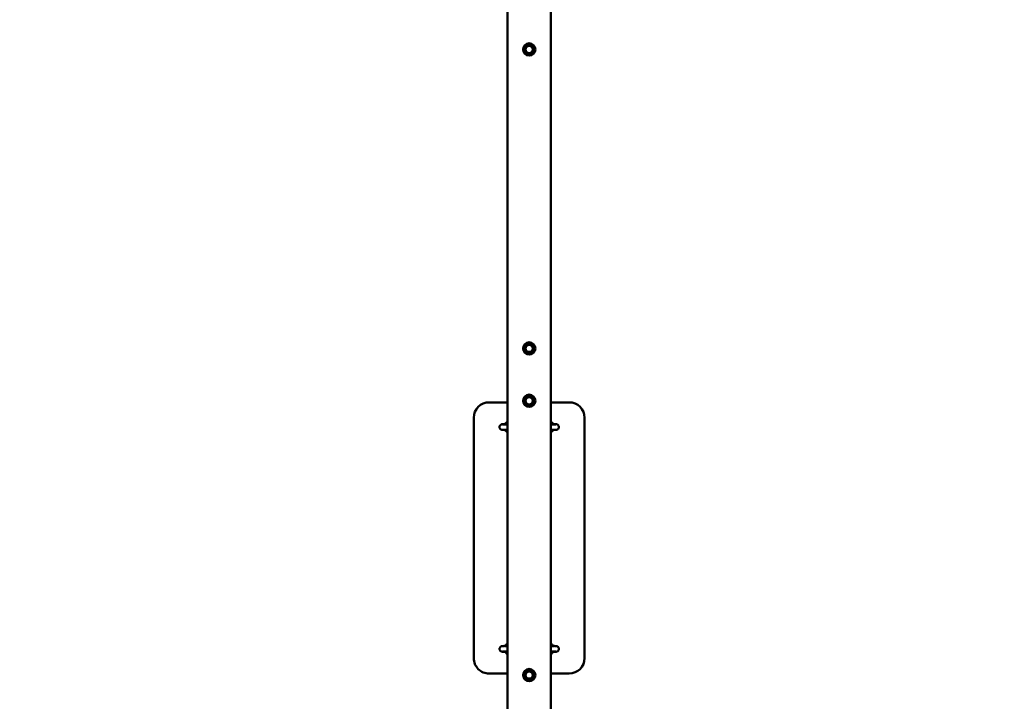
# Model space of a CAD drawing. Units: millimetres. Extents: x 10174 to 11006, y 6661 to 7156.
# Drawn here: x 10461 to 10621, y 6890 to 7001 of the extents above; entities that cross this region are included whole.
import ezdxf

# ---------------------------------------------------------------- set-up
doc = ezdxf.new("R2010")
doc.units = ezdxf.units.MM
doc.header["$LTSCALE"] = 10
doc.layers.add('Widoczne (ISO)', color=7, linetype='Continuous', lineweight=50)
doc.styles.get("Standard").update_dxf_attribs({"font": 'tahoma.ttf'})
doc.dimstyles.new('Karol 25', dxfattribs={"dimtxt": 25, "dimasz": 25, "dimexe": 0.18, "dimexo": 0.0625, "dimgap": 0.09, "dimtad": 1, "dimdec": 0, "dimzin": 0, "dimdsep": 46, "dimtxsty": 'Standard', "dimcen": 0.09, "dimadec": 0, "dimazin": 0, "dimtfac": 1, "dimtdec": 0, "dimtofl": 0, "dimtmove": 0, "dimatfit": 3, "dimfxl": 3, "dimfxlon": 1, "dimtolj": 1, "dimtzin": 0, "dimarcsym": 0})

# ---------------------------------------------------------------- blocks, each defined once
blk = doc.blocks.new('*D14')
at = {"color": 0, "lineweight": -2, "transparency": 16777216}
for p, q in [((10956.83, 7114.47), (10960.01, 7114.47)), ((10959.83, 6848.97), (10959.83, 7094.47)), ((10956.83, 6828.97), (10960.01, 6828.97))]:
    blk.add_line(p, q, dxfattribs=at)
at = {"color": 0, "lineweight": 13, "transparency": 16777216}
for points in [[(10956.5, 7094.47), (10963.17, 7094.47), (10959.83, 7114.47)], [(10956.5, 6848.97), (10963.17, 6848.97), (10959.83, 6828.97)]]:
    blk.add_solid(points, dxfattribs=at)
at = {"layer": 'Defpoints', "color": 0, "lineweight": 13, "transparency": 16777216}
for p in [(10173.78, 7114.47), (10959.83, 7114.47), (10173.78, 6828.97)]:
    blk.add_point(p, dxfattribs=at)
at = {"color": 0, "lineweight": 13, "transparency": 16777216, "insert": (10946.67, 6971.72), "char_height": 25, "attachment_point": 5, "rotation": 90}
blk.add_mtext('\\A1;286', dxfattribs=at)
blk = doc.blocks.new('*D15')
at = {"color": 0, "lineweight": -2, "transparency": 16777216}
for p, q in [((10999.88, 7156.38), (11003.06, 7156.38)), ((11002.88, 7136.38), (11002.88, 6807.07)), ((10999.88, 6787.07), (11003.06, 6787.07))]:
    blk.add_line(p, q, dxfattribs=at)
at = {"color": 0, "lineweight": 13, "transparency": 16777216}
for points in [[(10999.55, 7136.38), (11006.22, 7136.38), (11002.88, 7156.38)], [(10999.55, 6807.07), (11006.22, 6807.07), (11002.88, 6787.07)]]:
    blk.add_solid(points, dxfattribs=at)
at = {"layer": 'Defpoints', "color": 0, "lineweight": 13, "transparency": 16777216}
for p in [(10477.59, 7156.38), (10477.61, 6787.07), (11002.88, 6787.07)]:
    blk.add_point(p, dxfattribs=at)
at = {"color": 0, "lineweight": 13, "transparency": 16777216, "insert": (10989.77, 6971.72), "char_height": 25, "attachment_point": 5, "rotation": 90}
blk.add_mtext('\\A1;369', dxfattribs=at)
blk = doc.blocks.new('A$C79A349F7')
at = {"layer": 'Widoczne (ISO)'}
for p, q in [((259.15, 83.4), (220.15, 83.4)), ((217.65, 80.9), (217.65, 77.9)), ((261.65, 77.9), (261.65, 80.9)), ((221.18, 78.4), (221.15, 78.4)), ((221.15, 78.27), (221.15, 78.4)), ((221.7, 79.2), (221.61, 79.2)), ((222.15, 78.4), (222.13, 78.4)), ((222.15, 78.4), (222.15, 78.27)), ((257.15, 78.4), (257.18, 78.4)), ((257.15, 78.27), (257.15, 78.4)), ((257.61, 79.2), (257.7, 79.2)), ((258.15, 78.4), (258.13, 78.4)), ((258.15, 78.4), (258.15, 78.27)), ((322.09, 77.9), (47.22, 77.9)), ((322.09, 70.9), (47.22, 70.9)), ((217.65, 70.9), (217.65, 67.9)), ((221.15, 70.4), (221.15, 70.54)), ((221.15, 70.4), (221.18, 70.4)), ((222.15, 70.4), (222.13, 70.4)), ((222.15, 70.54), (222.15, 70.4)), ((257.15, 70.4), (257.15, 70.54)), ((257.15, 70.4), (257.18, 70.4)), ((258.13, 70.4), (258.15, 70.4)), ((258.15, 70.54), (258.15, 70.4)), ((261.65, 67.9), (261.65, 70.9)), ((221.7, 69.6), (221.61, 69.6)), ((257.61, 69.6), (257.7, 69.6)), ((220.15, 65.4), (259.15, 65.4))]:
    blk.add_line(p, q, dxfattribs=at)
for centre, radius in [((160.4, 74.4), 1), ((160.4, 74.4), 0.8), ((208.9, 74.4), 1), ((208.9, 74.4), 0.8), ((217.4, 74.4), 1), ((217.4, 74.4), 0.8), ((261.9, 74.4), 1), ((261.9, 74.4), 0.8), ((160.4, 74.4), 0.58), ((208.9, 74.4), 0.58), ((217.4, 74.4), 0.58), ((261.9, 74.4), 0.58)]:
    blk.add_circle(centre, radius, dxfattribs=at)
for centre, radius, start, end in [((220.15, 80.9), 2.5, 90, 180), ((259.15, 80.9), 2.5, 0, 90), ((221.65, 77.4), 1, 118.7695, 150), ((221.65, 77.4), 1, 30, 61.2305), ((257.65, 77.4), 1, 118.7695, 150), ((257.65, 77.4), 1, 30, 61.2305), ((221.65, 71.4), 1, 210, 241.2305), ((221.65, 71.4), 1, 298.7695, 330), ((257.65, 71.4), 1, 210, 241.2305), ((257.65, 71.4), 1, 298.7695, 330), ((220.15, 67.9), 2.5, 180, 270), ((259.15, 67.9), 2.5, 270, 0)]:
    blk.add_arc(centre, radius, start, end, dxfattribs=at)
for centre, major_axis, start_param, end_param in [((222.1, 77.4), (0, -1), 3.141593, 4.18879), ((257.21, 77.4), (0, 1), 5.235988, 6.283185), ((222.1, 71.4), (0, -1), 5.235988, 6.283185), ((257.21, 71.4), (0, 1), 3.141593, 4.18879)]:
    blk.add_ellipse(centre, major_axis=major_axis, ratio=0.031189, start_param=start_param, end_param=end_param, dxfattribs=at)
for points, knots in [([(221.61, 79.2), (221.57, 79.2), (221.52, 79.2), (221.45, 79.17), (221.41, 79.15), (221.35, 79.11), (221.33, 79.09), (221.28, 79.04), (221.27, 79.01), (221.24, 78.97), (221.24, 78.95), (221.23, 78.92), (221.22, 78.91), (221.21, 78.88), (221.21, 78.87), (221.2, 78.82), (221.2, 78.8), (221.2, 78.74), (221.19, 78.7), (221.19, 78.63), (221.19, 78.59), (221.18, 78.5), (221.18, 78.45), (221.18, 78.4)], [1.5707963, 1.5707963, 1.5707963, 1.5707963, 1.5808358, 1.5808358, 1.5918964, 1.5918964, 1.6063089, 1.6063089, 1.627105, 1.627105, 1.6540314, 1.6540314, 1.6872552, 1.6872552, 1.7419802, 1.7419802, 1.8995361, 1.8995361, 2.0570919, 2.0570919, 2.2146478, 2.2146478, 2.3585756, 2.3585756, 2.3585756, 2.3585756]), ([(221.22, 78.72), (221.22, 78.72), (221.22, 78.71), (221.23, 78.69), (221.23, 78.67), (221.23, 78.58), (221.24, 78.52), (221.24, 78.34), (221.25, 78.24), (221.25, 78.05), (221.25, 77.98), (221.25, 77.9)], [-1.3642689, -1.3642689, -1.3642689, -1.3642689, -1.2899383, -1.2899383, -1.1129419, -1.1129419, -0.8437197, -0.8437197, -0.5383259, -0.5383259, -0.3689056, -0.3689056, -0.3689056, -0.3689056]), ([(222.13, 78.4), (222.13, 78.46), (222.13, 78.51), (222.12, 78.6), (222.12, 78.64), (222.11, 78.71), (222.11, 78.74), (222.11, 78.8), (222.1, 78.83), (222.09, 78.88), (222.09, 78.89), (222.08, 78.94), (222.07, 78.96), (222.04, 79.02), (222.02, 79.05), (221.95, 79.12), (221.9, 79.15), (221.8, 79.19), (221.75, 79.2), (221.7, 79.2), (221.7, 79.2), (221.7, 79.2)], [-2.3585756, -2.3585756, -2.3585756, -2.3585756, -2.2010197, -2.2010197, -2.0434639, -2.0434639, -1.885908, -1.885908, -1.7283522, -1.7283522, -1.6667975, -1.6667975, -1.6276714, -1.6276714, -1.6006443, -1.6006443, -1.5824136, -1.5824136, -1.57101, -1.57101, -1.5707963, -1.5707963, -1.5707963, -1.5707963]), ([(257.61, 79.2), (257.57, 79.2), (257.52, 79.2), (257.45, 79.17), (257.41, 79.15), (257.35, 79.11), (257.33, 79.09), (257.28, 79.04), (257.27, 79.01), (257.24, 78.97), (257.24, 78.95), (257.23, 78.92), (257.22, 78.91), (257.21, 78.88), (257.21, 78.87), (257.2, 78.82), (257.2, 78.8), (257.2, 78.74), (257.19, 78.7), (257.19, 78.63), (257.19, 78.59), (257.18, 78.5), (257.18, 78.45), (257.18, 78.4)], [1.5707963, 1.5707963, 1.5707963, 1.5707963, 1.5808358, 1.5808358, 1.5918964, 1.5918964, 1.6063089, 1.6063089, 1.627105, 1.627105, 1.6540314, 1.6540314, 1.6872552, 1.6872552, 1.7419802, 1.7419802, 1.8995361, 1.8995361, 2.0570919, 2.0570919, 2.2146478, 2.2146478, 2.3585756, 2.3585756, 2.3585756, 2.3585756]), ([(258.13, 78.4), (258.13, 78.46), (258.13, 78.51), (258.12, 78.6), (258.12, 78.64), (258.11, 78.71), (258.11, 78.74), (258.11, 78.8), (258.1, 78.83), (258.09, 78.88), (258.09, 78.89), (258.08, 78.94), (258.07, 78.96), (258.04, 79.02), (258.02, 79.05), (257.95, 79.12), (257.9, 79.15), (257.8, 79.19), (257.75, 79.2), (257.7, 79.2), (257.7, 79.2), (257.7, 79.2)], [-2.3585756, -2.3585756, -2.3585756, -2.3585756, -2.2010197, -2.2010197, -2.0434639, -2.0434639, -1.885908, -1.885908, -1.7283522, -1.7283522, -1.6667975, -1.6667975, -1.6276714, -1.6276714, -1.6006443, -1.6006443, -1.5824136, -1.5824136, -1.57101, -1.57101, -1.5707963, -1.5707963, -1.5707963, -1.5707963]), ([(258.06, 77.9), (258.06, 77.92), (258.06, 77.94), (258.06, 78.09), (258.06, 78.21), (258.07, 78.43), (258.07, 78.52), (258.08, 78.65), (258.08, 78.7), (258.08, 78.71), (258.08, 78.72), (258.08, 78.72)], [0.3688991, 0.3688991, 0.3688991, 0.3688991, 0.4095331, 0.4095331, 0.7251664, 0.7251664, 1.0355366, 1.0355366, 1.3216902, 1.3216902, 1.3642689, 1.3642689, 1.3642689, 1.3642689]), ([(221.18, 70.4), (221.18, 70.35), (221.18, 70.3), (221.19, 70.21), (221.19, 70.17), (221.19, 70.1), (221.2, 70.06), (221.2, 70.01), (221.2, 69.98), (221.21, 69.93), (221.22, 69.91), (221.23, 69.87), (221.24, 69.85), (221.27, 69.79), (221.29, 69.76), (221.36, 69.69), (221.41, 69.65), (221.51, 69.61), (221.56, 69.6), (221.61, 69.6), (221.61, 69.6), (221.61, 69.6)], [-2.3585756, -2.3585756, -2.3585756, -2.3585756, -2.2010197, -2.2010197, -2.0434639, -2.0434639, -1.885908, -1.885908, -1.7283522, -1.7283522, -1.6667975, -1.6667975, -1.6276714, -1.6276714, -1.6006443, -1.6006443, -1.5824136, -1.5824136, -1.57101, -1.57101, -1.5707963, -1.5707963, -1.5707963, -1.5707963]), ([(221.25, 70.9), (221.25, 70.89), (221.25, 70.87), (221.25, 70.72), (221.25, 70.59), (221.24, 70.38), (221.24, 70.29), (221.23, 70.16), (221.23, 70.11), (221.22, 70.09), (221.22, 70.09), (221.22, 70.09)], [0.3688991, 0.3688991, 0.3688991, 0.3688991, 0.4095331, 0.4095331, 0.7251664, 0.7251664, 1.0355366, 1.0355366, 1.3216902, 1.3216902, 1.3642689, 1.3642689, 1.3642689, 1.3642689]), ([(221.7, 69.6), (221.74, 69.6), (221.78, 69.61), (221.86, 69.64), (221.9, 69.65), (221.96, 69.7), (221.98, 69.72), (222.03, 69.77), (222.04, 69.79), (222.06, 69.84), (222.07, 69.85), (222.08, 69.89), (222.09, 69.9), (222.09, 69.93), (222.1, 69.94), (222.11, 69.99), (222.11, 70.01), (222.11, 70.07), (222.12, 70.11), (222.12, 70.18), (222.12, 70.22), (222.13, 70.31), (222.13, 70.36), (222.13, 70.4)], [1.5707963, 1.5707963, 1.5707963, 1.5707963, 1.5808358, 1.5808358, 1.5918964, 1.5918964, 1.6063089, 1.6063089, 1.627105, 1.627105, 1.6540314, 1.6540314, 1.6872552, 1.6872552, 1.7419802, 1.7419802, 1.8995361, 1.8995361, 2.0570919, 2.0570919, 2.2146478, 2.2146478, 2.3585756, 2.3585756, 2.3585756, 2.3585756]), ([(257.18, 70.4), (257.18, 70.35), (257.18, 70.3), (257.19, 70.21), (257.19, 70.17), (257.19, 70.1), (257.2, 70.06), (257.2, 70.01), (257.2, 69.98), (257.21, 69.93), (257.22, 69.91), (257.23, 69.87), (257.24, 69.85), (257.27, 69.79), (257.29, 69.76), (257.36, 69.69), (257.41, 69.65), (257.51, 69.61), (257.56, 69.6), (257.61, 69.6), (257.61, 69.6), (257.61, 69.6)], [-2.3585756, -2.3585756, -2.3585756, -2.3585756, -2.2010197, -2.2010197, -2.0434639, -2.0434639, -1.885908, -1.885908, -1.7283522, -1.7283522, -1.6667975, -1.6667975, -1.6276714, -1.6276714, -1.6006443, -1.6006443, -1.5824136, -1.5824136, -1.57101, -1.57101, -1.5707963, -1.5707963, -1.5707963, -1.5707963]), ([(257.7, 69.6), (257.74, 69.6), (257.78, 69.61), (257.86, 69.64), (257.9, 69.65), (257.96, 69.7), (257.98, 69.72), (258.03, 69.77), (258.04, 69.79), (258.06, 69.84), (258.07, 69.85), (258.08, 69.89), (258.09, 69.9), (258.09, 69.93), (258.1, 69.94), (258.11, 69.99), (258.11, 70.01), (258.11, 70.07), (258.12, 70.11), (258.12, 70.18), (258.12, 70.22), (258.13, 70.31), (258.13, 70.36), (258.13, 70.4)], [1.5707963, 1.5707963, 1.5707963, 1.5707963, 1.5808358, 1.5808358, 1.5918964, 1.5918964, 1.6063089, 1.6063089, 1.627105, 1.627105, 1.6540314, 1.6540314, 1.6872552, 1.6872552, 1.7419802, 1.7419802, 1.8995361, 1.8995361, 2.0570919, 2.0570919, 2.2146478, 2.2146478, 2.3585756, 2.3585756, 2.3585756, 2.3585756]), ([(258.08, 70.09), (258.08, 70.09), (258.08, 70.1), (258.08, 70.12), (258.08, 70.14), (258.07, 70.22), (258.07, 70.29), (258.07, 70.46), (258.06, 70.57), (258.06, 70.76), (258.06, 70.83), (258.06, 70.9)], [-1.3642689, -1.3642689, -1.3642689, -1.3642689, -1.2899383, -1.2899383, -1.1129419, -1.1129419, -0.8437197, -0.8437197, -0.5383259, -0.5383259, -0.3689056, -0.3689056, -0.3689056, -0.3689056])]:
    blk.add_open_spline(points, degree=3, knots=knots, dxfattribs=at)
for points, weights in [([(221.17, 78.28), (221.17, 78.21), (221.17, 78.14)], [1, 1.04643365264, 1.08893628835]), ([(222.13, 77.9), (222.13, 78.06), (222.14, 78.28)], [1.26355864882, 1.1531653634, 1]), ([(257.17, 78.28), (257.17, 78.06), (257.17, 77.9)], [1, 1.1531653634, 1.26355864882]), ([(258.13, 78.14), (258.14, 78.21), (258.14, 78.28)], [1.08893628835, 1.04643365264, 1]), ([(159.92, 75.04), (160.09, 75.17), (160.29, 75.32)], [1, 1.0379548493, 1]), ([(160.29, 75.32), (160.52, 75.22), (160.71, 75.14)], [1, 1.0379548493, 1]), ([(160.71, 75.14), (160.91, 75.06), (161.14, 74.96)], [1, 1.0379548493, 1]), ([(208.42, 75.04), (208.59, 75.17), (208.79, 75.32)], [1, 1.0379548493, 1]), ([(208.79, 75.32), (209.02, 75.22), (209.21, 75.14)], [1, 1.0379548493, 1]), ([(209.21, 75.14), (209.41, 75.06), (209.64, 74.96)], [1, 1.0379548493, 1]), ([(216.92, 75.04), (217.09, 75.17), (217.29, 75.32)], [1, 1.0379548493, 1]), ([(217.29, 75.32), (217.52, 75.22), (217.71, 75.14)], [1, 1.0379548493, 1]), ([(217.71, 75.14), (217.91, 75.06), (218.14, 74.96)], [1, 1.0379548493, 1]), ([(261.42, 75.04), (261.59, 75.17), (261.79, 75.32)], [1, 1.0379548493, 1]), ([(261.79, 75.32), (262.02, 75.22), (262.21, 75.14)], [1, 1.0379548493, 1]), ([(262.21, 75.14), (262.41, 75.06), (262.64, 74.96)], [1, 1.0379548493, 1]), ([(159.55, 74.76), (159.75, 74.91), (159.92, 75.04)], [1, 1.0379548493, 1]), ([(159.61, 74.3), (159.58, 74.52), (159.55, 74.76)], [1, 1.0379548493, 1]), ([(159.67, 73.84), (159.64, 74.09), (159.61, 74.3)], [1, 1.0379548493, 1]), ([(160.1, 73.67), (159.9, 73.75), (159.67, 73.84)], [1, 1.0379548493, 1]), ([(160.52, 73.49), (160.29, 73.58), (160.1, 73.67)], [1, 1.0379548493, 1]), ([(160.89, 73.77), (160.72, 73.64), (160.52, 73.49)], [1, 1.0379548493, 1]), ([(161.26, 74.05), (161.06, 73.9), (160.89, 73.77)], [1, 1.0379548493, 1]), ([(161.14, 74.96), (161.17, 74.72), (161.2, 74.51)], [1, 1.0379548493, 1]), ([(161.2, 74.51), (161.23, 74.29), (161.26, 74.05)], [1, 1.0379548493, 1]), ([(208.05, 74.76), (208.25, 74.91), (208.42, 75.04)], [1, 1.0379548493, 1]), ([(208.11, 74.3), (208.08, 74.52), (208.05, 74.76)], [1, 1.0379548493, 1]), ([(208.17, 73.84), (208.14, 74.09), (208.11, 74.3)], [1, 1.0379548493, 1]), ([(208.6, 73.67), (208.4, 73.75), (208.17, 73.84)], [1, 1.0379548493, 1]), ([(209.02, 73.49), (208.79, 73.58), (208.6, 73.67)], [1, 1.0379548493, 1]), ([(209.39, 73.77), (209.22, 73.64), (209.02, 73.49)], [1, 1.0379548493, 1]), ([(209.76, 74.05), (209.56, 73.9), (209.39, 73.77)], [1, 1.0379548493, 1]), ([(209.64, 74.96), (209.67, 74.72), (209.7, 74.51)], [1, 1.0379548493, 1]), ([(209.7, 74.51), (209.73, 74.29), (209.76, 74.05)], [1, 1.0379548493, 1]), ([(216.55, 74.76), (216.75, 74.91), (216.92, 75.04)], [1, 1.0379548493, 1]), ([(216.61, 74.3), (216.58, 74.52), (216.55, 74.76)], [1, 1.0379548493, 1]), ([(216.67, 73.84), (216.64, 74.09), (216.61, 74.3)], [1, 1.0379548493, 1]), ([(217.1, 73.67), (216.9, 73.75), (216.67, 73.84)], [1, 1.0379548493, 1]), ([(217.52, 73.49), (217.29, 73.58), (217.1, 73.67)], [1, 1.0379548493, 1]), ([(217.89, 73.77), (217.72, 73.64), (217.52, 73.49)], [1, 1.0379548493, 1]), ([(218.26, 74.05), (218.06, 73.9), (217.89, 73.77)], [1, 1.0379548493, 1]), ([(218.14, 74.96), (218.17, 74.72), (218.2, 74.51)], [1, 1.0379548493, 1]), ([(218.2, 74.51), (218.23, 74.29), (218.26, 74.05)], [1, 1.0379548493, 1]), ([(261.05, 74.76), (261.25, 74.91), (261.42, 75.04)], [1, 1.0379548493, 1]), ([(261.11, 74.3), (261.08, 74.52), (261.05, 74.76)], [1, 1.0379548493, 1]), ([(261.17, 73.84), (261.14, 74.09), (261.11, 74.3)], [1, 1.0379548493, 1]), ([(261.6, 73.67), (261.4, 73.75), (261.17, 73.84)], [1, 1.0379548493, 1]), ([(262.02, 73.49), (261.79, 73.58), (261.6, 73.67)], [1, 1.0379548493, 1]), ([(262.39, 73.77), (262.22, 73.64), (262.02, 73.49)], [1, 1.0379548493, 1]), ([(262.76, 74.05), (262.56, 73.9), (262.39, 73.77)], [1, 1.0379548493, 1]), ([(262.64, 74.96), (262.67, 74.72), (262.7, 74.51)], [1, 1.0379548493, 1]), ([(262.7, 74.51), (262.73, 74.29), (262.76, 74.05)], [1, 1.0379548493, 1]), ([(221.17, 70.67), (221.17, 70.6), (221.17, 70.53)], [1.08893628835, 1.04643365264, 1]), ([(222.14, 70.53), (222.13, 70.75), (222.13, 70.9)], [1, 1.1531653634, 1.26355864882]), ([(257.17, 70.9), (257.17, 70.75), (257.17, 70.53)], [1.26355864882, 1.1531653634, 1]), ([(258.14, 70.53), (258.14, 70.6), (258.13, 70.67)], [1, 1.04643365264, 1.08893628835])]:
    blk.add_rational_spline(points, weights, degree=2, dxfattribs=at)
for points in [[(221.17, 78.14), (221.17, 78.06), (221.19, 77.98), (221.2, 77.9)], [(258.11, 77.9), (258.12, 77.98), (258.13, 78.06), (258.13, 78.14)], [(221.2, 70.9), (221.19, 70.83), (221.17, 70.75), (221.17, 70.67)], [(258.13, 70.67), (258.13, 70.75), (258.12, 70.83), (258.11, 70.9)]]:
    blk.add_open_spline(points, degree=3, dxfattribs=at)

msp = doc.modelspace()

# ---------------------------------------------------------------- block references
at = {"lineweight": 13, "rotation": 270}
msp.add_blockref('A$C79A349F7', (10469.37, 7156.38), dxfattribs=at)

# ---------------------------------------------------------------- dimensions: what is measured, and where the dimension line sits
at = {"lineweight": 13}
for base, p1, p2, picture, middle in [((11002.88, 6787.07), (10477.59, 7156.38), (10477.61, 6787.07), '*D15', (11002.88, 6971.72)), ((10959.83184499, 7114.47431618), (10173.77880243, 6828.97431618), (10173.77880243, 7114.47431618), '*D14', (10959.83184499, 6971.72431618))]:
    dim = msp.add_linear_dim(base=base, p1=p1, p2=p2, angle=90, dimstyle='Karol 25', override={"dimasz": 20}, dxfattribs=at)
    dim.commit()
    dim.dimension.update_dxf_attribs({"geometry": picture, "text_midpoint": middle, "dimtype": 160})

doc.saveas('drawing.dxf')
